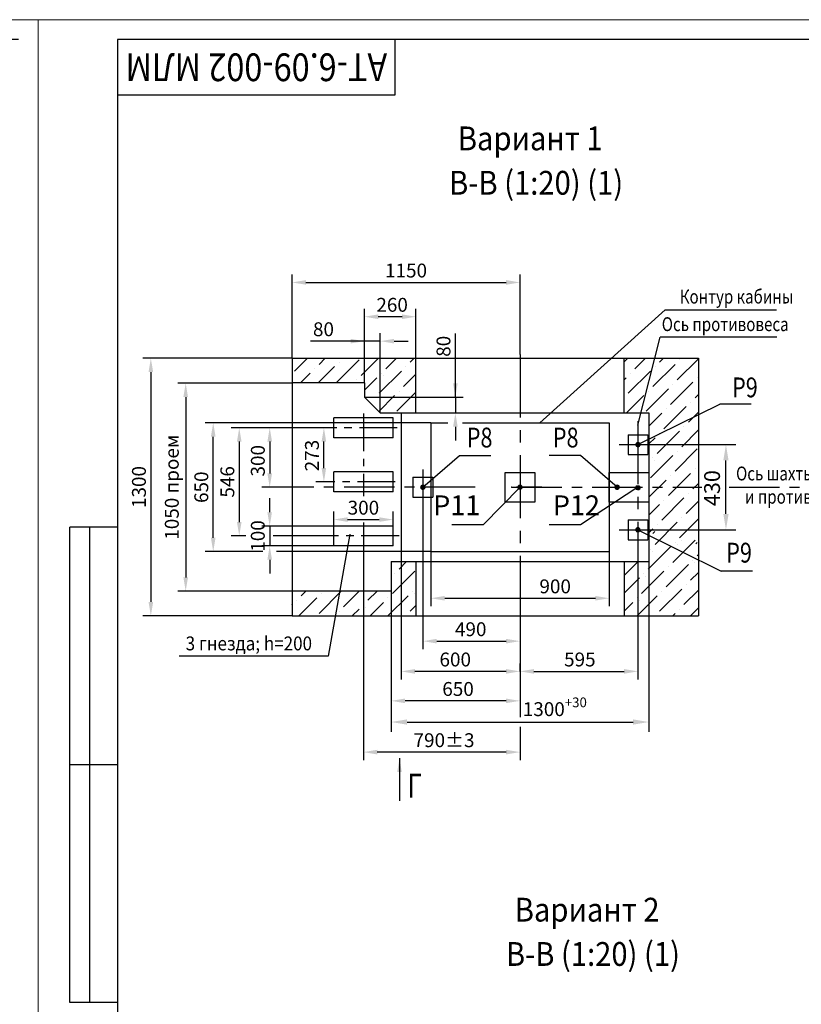
# Model space of a CAD drawing. Units: millimetres. Extents: x 0 to 2093, y -35 to 420.
# Drawn here: x 1183 to 1380, y 172 to 420 of the extents above; entities that cross this region are included whole.
import ezdxf
from ezdxf.enums import TextEntityAlignment as Align

# ---------------------------------------------------------------- set-up
doc = ezdxf.new("R2010")
doc.units = ezdxf.units.MM
doc.linetypes.add('CENTER', pattern=[50.8, 31.75, -6.35, 6.35, -6.35])
doc.layers.add('ЕСКД_Оформление', color=1, linetype='Continuous', lineweight=13)
doc.styles.add('GOST', font='GOST_A (SAPR LM)_1.ttf')
doc.styles.add('ГОСТ 2.304', font='txt')
doc.dimstyles.new('GOST$0', dxfattribs={"dimtxt": 3.5, "dimasz": 3.5, "dimexe": 2, "dimexo": 0, "dimgap": 1.25, "dimtad": 1, "dimdec": 3, "dimtxsty": 'GOST', "dimcen": 3.5, "dimclrd": 3, "dimclre": 1, "dimclrt": 3, "dimadec": 3, "dimazin": 2, "dimtm": 1e-09, "dimtfac": 1, "dimtdec": 3, "dimtmove": 0, "dimatfit": 3, "dimfxl": 1, "dimtolj": 1, "dimtzin": 0, "dimarcsym": 0})
doc.dimstyles.new('STANDARD$0', dxfattribs={"dimtxt": 3.5, "dimasz": 3.5, "dimexe": 2, "dimexo": 0, "dimgap": 1.25, "dimtad": 1, "dimdec": 3, "dimtxsty": 'Standard', "dimcen": 3.5, "dimclrd": 3, "dimclre": 1, "dimclrt": 3, "dimadec": 0, "dimazin": 2, "dimtfac": 1, "dimtdec": 3, "dimtmove": 0, "dimatfit": 3, "dimfxl": 1, "dimtolj": 1, "dimarcsym": 0})
doc.dimstyles.new('STANDARD$7', dxfattribs={"dimtxt": 3.5, "dimasz": 3.5, "dimexe": 2, "dimexo": 0, "dimgap": 1.25, "dimtad": 2, "dimdec": 3, "dimtxsty": 'Standard', "dimcen": 3.5, "dimclrd": 3, "dimclre": 1, "dimclrt": 3, "dimadec": 0, "dimazin": 2, "dimtfac": 1, "dimtdec": 3, "dimtmove": 0, "dimatfit": 3, "dimfxl": 1, "dimtolj": 1, "dimarcsym": 0})
pattern_1 = [(45, (-1580.6416, -6453.2333), (1.683798, 6.1739261), [7.9375, -1.5875, 0, -1.5875])]

# ---------------------------------------------------------------- blocks, each defined once
blk = doc.blocks.new('a2_2')
at = {"color": 1, "lineweight": 18}
for p, q in [((0, 420), (0, 0)), ((594, 420), (0, 420)), ((594, 0), (594, 420))]:
    blk.add_line(p, q, dxfattribs=at)
for p, q in [((20, 415), (20, 5)), ((589, 415), (20, 415)), ((90, 401), (90, 415)), ((20, 401), (90, 401)), ((8, 172), (8, 292)), ((20, 292), (8, 292)), ((13, 172), (13, 292)), ((20, 232), (8, 232)), ((20, 172), (8, 172))]:
    blk.add_line(p, q)
at = {"color": 3, "linetype": 'Continuous', "style": 'GOST'}
for tag, height, rotation, width, p, p2 in [('НОМЕР(ВЕРХНИЙ)', 7, 180, 1.127685, (88, 411.5), (22, 411.5)), ('PODP_F', 2.5, 90, 1.184069, (16, 53), (16, 64)), ('PODP_D', 2.5, 90, 1.16187, (19.5, 53), (19.5, 64)), ('FAM_OTD', 3.5, 90, 1.314457, (18.25, 30.96), (18.25, 52)), ('N_OTD', 3.5, 90, 2.090149, (18.25, 6), (18.25, 29)), ('N_izvech', 3.5, 0.0416, 1.398928, (422, 10.75), (443, 10.77)), ('PODP_izm', 3.5, 359.9588, 0.787593, (445, 10.75), (458, 10.74))]:
    blk.add_attdef(tag, text='', height=height, rotation=rotation, dxfattribs=dict(at, width=width)).set_placement(p, p2, align=Align.FIT)
for tag, height, p in [('НОМЕР(НИЖНИЙ)', 7, (524, 12.5)), ('ЛИСТ', 3.5, (584, 9))]:
    blk.add_attdef(tag, text='', height=height, dxfattribs=at).set_placement(p, align=Align.MIDDLE_CENTER)
for tag, width, p, p2 in [('N_izm', 0.512584, (405, 10.75), (410, 10.75)), ('T_izm', 0.820134, (412, 10.75), (420, 10.75)), ('D_izm', 0.820134, (460, 10.75), (468, 10.75))]:
    blk.add_attdef(tag, text='', height=3.5, dxfattribs=dict(at, width=width)).set_placement(p, p2, align=Align.FIT)
blk.add_attdef('ID_DOC', text='', height=3.5, dxfattribs=at).set_placement((8.01, 4.51), align=Align.TOP_LEFT)
at = {"color": 3, "linetype": 'Continuous', "style": 'ГОСТ 2.304'}
blk.add_attdef('ListOfShops', (428.81, 0.83), '', height=3.5, dxfattribs=at)
blk = doc.blocks.new('*D566')
at = {"layer": 'Defpoints', "color": 0, "linetype": 'Continuous', "lineweight": 60}
for p in [(1339.26, 285.62), (1309.51, 269.59), (1339.26, 255.57)]:
    blk.add_point(p, dxfattribs=at)
at = {"layer": 'ЕСКД_Оформление', "color": 1, "linetype": 'Continuous', "lineweight": -2}
for p, q in [((1339.26, 285.62), (1339.26, 253.57)), ((1309.51, 269.59), (1309.51, 253.57))]:
    blk.add_line(p, q, dxfattribs=at)
at = {"layer": 'ЕСКД_Оформление', "color": 3, "linetype": 'Continuous', "lineweight": -2}
blk.add_line((1313.01, 255.57), (1335.76, 255.57), dxfattribs=at)
at = {"layer": 'ЕСКД_Оформление', "color": 3, "linetype": 'Continuous', "lineweight": 60}
for points in [[(1313.01, 256.16), (1313.01, 254.99), (1309.51, 255.57)], [(1335.76, 254.99), (1335.76, 256.16), (1339.26, 255.57)]]:
    blk.add_solid(points, dxfattribs=at)
at = {"layer": 'ЕСКД_Оформление', "color": 3, "linetype": 'Continuous', "insert": (1324.6, 258.58), "char_height": 3.5, "attachment_point": 5}
blk.add_mtext('\\A1;595', dxfattribs=at)
blk = doc.blocks.new('*D567')
at = {"layer": 'Defpoints', "color": 0, "linetype": 'Continuous', "lineweight": 60}
for p in [(1287.01, 285.79), (1332.01, 285.79), (1332.01, 274.03)]:
    blk.add_point(p, dxfattribs=at)
at = {"layer": 'ЕСКД_Оформление', "color": 1, "linetype": 'Continuous', "lineweight": -2}
for p, q in [((1287.01, 285.79), (1287.01, 272.03)), ((1332.01, 285.79), (1332.01, 272.03))]:
    blk.add_line(p, q, dxfattribs=at)
at = {"layer": 'ЕСКД_Оформление', "color": 3, "linetype": 'Continuous', "lineweight": -2}
blk.add_line((1290.51, 274.03), (1328.51, 274.03), dxfattribs=at)
at = {"layer": 'ЕСКД_Оформление', "color": 3, "linetype": 'Continuous', "lineweight": 60}
for points in [[(1290.51, 274.61), (1290.51, 273.45), (1287.01, 274.03)], [(1328.51, 273.45), (1328.51, 274.61), (1332.01, 274.03)]]:
    blk.add_solid(points, dxfattribs=at)
at = {"layer": 'ЕСКД_Оформление', "color": 3, "linetype": 'Continuous', "insert": (1318.38, 277.03), "char_height": 3.5, "attachment_point": 5, "style": 'GOST'}
blk.add_mtext('\\A1;900', dxfattribs=at)
blk = doc.blocks.new('*D568')
at = {"layer": 'Defpoints', "color": 0, "linetype": 'Continuous', "lineweight": 60}
for p in [(1342.01, 283.29), (1277.01, 275.84), (1342.01, 242.8)]:
    blk.add_point(p, dxfattribs=at)
at = {"layer": 'ЕСКД_Оформление', "color": 1, "linetype": 'Continuous', "lineweight": -2, "ltscale": 10}
for p, q in [((1342.01, 283.29), (1342.01, 240.3)), ((1277.01, 275.84), (1277.01, 240.3))]:
    blk.add_line(p, q, dxfattribs=at)
at = {"layer": 'ЕСКД_Оформление', "color": 3, "linetype": 'Continuous', "lineweight": -2, "ltscale": 10}
blk.add_line((1281.01, 242.8), (1338.01, 242.8), dxfattribs=at)
at = {"layer": 'ЕСКД_Оформление', "color": 3, "linetype": 'Continuous', "lineweight": 60}
for points in [[(1281.01, 243.46), (1281.01, 242.13), (1277.01, 242.8)], [(1338.01, 242.13), (1338.01, 243.46), (1342.01, 242.8)]]:
    blk.add_solid(points, dxfattribs=at)
at = {"layer": 'ЕСКД_Оформление', "color": 3, "linetype": 'Continuous', "insert": (1318.29, 246.05), "char_height": 3.5, "attachment_point": 5}
blk.add_mtext('\\A1;\\A1;1300{\\H0.7x;\\S+30^ ;}', dxfattribs=at)
blk = doc.blocks.new('*D569')
at = {"layer": 'Defpoints', "color": 0, "linetype": 'Continuous', "lineweight": 60}
for p in [(1277.01, 269.59), (1309.51, 269.59), (1277.01, 248.14)]:
    blk.add_point(p, dxfattribs=at)
at = {"layer": 'ЕСКД_Оформление', "color": 1, "linetype": 'Continuous', "lineweight": -2}
for p, q in [((1277.01, 269.59), (1277.01, 246.14)), ((1309.51, 269.59), (1309.51, 246.14))]:
    blk.add_line(p, q, dxfattribs=at)
at = {"layer": 'ЕСКД_Оформление', "color": 3, "linetype": 'Continuous', "lineweight": -2}
blk.add_line((1306.01, 248.14), (1280.51, 248.14), dxfattribs=at)
at = {"layer": 'ЕСКД_Оформление', "color": 3, "linetype": 'Continuous', "lineweight": 60}
for points in [[(1280.51, 248.72), (1280.51, 247.56), (1277.01, 248.14)], [(1306.01, 247.56), (1306.01, 248.72), (1309.51, 248.14)]]:
    blk.add_solid(points, dxfattribs=at)
at = {"layer": 'ЕСКД_Оформление', "color": 3, "linetype": 'Continuous', "insert": (1293.88, 251.14), "char_height": 3.5, "attachment_point": 5}
blk.add_mtext('\\A1;650', dxfattribs=at)
blk = doc.blocks.new('*D570')
at = {"layer": 'Defpoints', "color": 0, "linetype": 'Continuous', "lineweight": 60}
for p in [(1260.04, 317.04), (1262.51, 317.04), (1261.63, 303.39)]:
    blk.add_point(p, dxfattribs=at)
at = {"layer": 'ЕСКД_Оформление', "color": 1, "linetype": 'Continuous', "lineweight": -2}
for p, q in [((1262.51, 317.04), (1258.04, 317.04)), ((1261.63, 303.39), (1258.04, 303.39))]:
    blk.add_line(p, q, dxfattribs=at)
at = {"layer": 'ЕСКД_Оформление', "color": 3, "linetype": 'Continuous', "lineweight": -2}
blk.add_line((1260.04, 306.89), (1260.04, 313.54), dxfattribs=at)
at = {"layer": 'ЕСКД_Оформление', "color": 3, "linetype": 'Continuous', "lineweight": 60}
for points in [[(1260.62, 313.54), (1259.45, 313.54), (1260.04, 317.04)], [(1259.45, 306.89), (1260.62, 306.89), (1260.04, 303.39)]]:
    blk.add_solid(points, dxfattribs=at)
at = {"layer": 'ЕСКД_Оформление', "color": 3, "linetype": 'Continuous', "insert": (1257.03, 310.03), "char_height": 3.5, "attachment_point": 5, "rotation": 90}
blk.add_mtext('\\A1;273', dxfattribs=at)
blk = doc.blocks.new('*D571')
at = {"layer": 'Defpoints', "color": 0, "linetype": 'Continuous', "lineweight": 60}
for p in [(1262.51, 317.04), (1246.38, 302.04), (1252.01, 302.04)]:
    blk.add_point(p, dxfattribs=at)
at = {"layer": 'ЕСКД_Оформление', "color": 1, "linetype": 'Continuous', "lineweight": -2}
for p, q in [((1262.51, 317.04), (1244.38, 317.04)), ((1252.01, 302.04), (1244.38, 302.04))]:
    blk.add_line(p, q, dxfattribs=at)
at = {"layer": 'ЕСКД_Оформление', "color": 3, "linetype": 'Continuous', "lineweight": -2}
blk.add_line((1246.38, 313.54), (1246.38, 305.54), dxfattribs=at)
at = {"layer": 'ЕСКД_Оформление', "color": 3, "linetype": 'Continuous', "lineweight": 60}
for points in [[(1246.96, 313.54), (1245.79, 313.54), (1246.38, 317.04)], [(1245.79, 305.54), (1246.96, 305.54), (1246.38, 302.04)]]:
    blk.add_solid(points, dxfattribs=at)
at = {"layer": 'ЕСКД_Оформление', "color": 3, "linetype": 'Continuous', "insert": (1243.38, 308.72), "char_height": 3.5, "attachment_point": 5, "rotation": 90}
blk.add_mtext('\\A1;300', dxfattribs=at)
blk = doc.blocks.new('*D572')
at = {"layer": 'Defpoints', "color": 0, "linetype": 'Continuous', "lineweight": 60}
for p in [(1279.51, 283.29), (1279.51, 255.57), (1309.51, 255.57)]:
    blk.add_point(p, dxfattribs=at)
at = {"layer": 'ЕСКД_Оформление', "color": 1, "linetype": 'Continuous', "lineweight": -2}
for p, q in [((1279.51, 283.29), (1279.51, 253.57)), ((1309.51, 255.57), (1309.51, 257.57))]:
    blk.add_line(p, q, dxfattribs=at)
at = {"layer": 'ЕСКД_Оформление', "color": 3, "linetype": 'Continuous', "lineweight": -2}
blk.add_line((1306.01, 255.57), (1283.01, 255.57), dxfattribs=at)
at = {"layer": 'ЕСКД_Оформление', "color": 3, "linetype": 'Continuous', "lineweight": 60}
for points in [[(1283.01, 256.16), (1283.01, 254.99), (1279.51, 255.57)], [(1306.01, 254.99), (1306.01, 256.16), (1309.51, 255.57)]]:
    blk.add_solid(points, dxfattribs=at)
at = {"layer": 'ЕСКД_Оформление', "color": 3, "linetype": 'Continuous', "insert": (1293.17, 258.58), "char_height": 3.5, "attachment_point": 5}
blk.add_mtext('\\A1;600', dxfattribs=at)
blk = doc.blocks.new('*D573')
at = {"layer": 'Defpoints', "color": 0, "linetype": 'Continuous', "lineweight": 60}
for p in [(1285.01, 297.36), (1309.51, 269.59), (1309.51, 263.2)]:
    blk.add_point(p, dxfattribs=at)
at = {"layer": 'ЕСКД_Оформление', "color": 1, "linetype": 'Continuous', "lineweight": -2}
for p, q in [((1285.01, 297.36), (1285.01, 261.2)), ((1309.51, 269.59), (1309.51, 261.2))]:
    blk.add_line(p, q, dxfattribs=at)
at = {"layer": 'ЕСКД_Оформление', "color": 3, "linetype": 'Continuous', "lineweight": -2}
blk.add_line((1288.51, 263.2), (1306.01, 263.2), dxfattribs=at)
at = {"layer": 'ЕСКД_Оформление', "color": 3, "linetype": 'Continuous', "lineweight": 60}
for points in [[(1288.51, 263.79), (1288.51, 262.62), (1285.01, 263.2)], [(1306.01, 262.62), (1306.01, 263.79), (1309.51, 263.2)]]:
    blk.add_solid(points, dxfattribs=at)
at = {"layer": 'ЕСКД_Оформление', "color": 3, "linetype": 'Continuous', "insert": (1297.07, 266.21), "char_height": 3.5, "attachment_point": 5}
blk.add_mtext('\\A1;490', dxfattribs=at)
blk = doc.blocks.new('*D574')
at = {"layer": 'Defpoints', "color": 0, "linetype": 'Continuous', "lineweight": 60}
for p in [(1309.51, 353.71), (1309.51, 335.52), (1252.01, 334.59)]:
    blk.add_point(p, dxfattribs=at)
at = {"layer": 'ЕСКД_Оформление', "color": 1, "linetype": 'Continuous', "lineweight": -2}
for p, q in [((1252.01, 334.59), (1252.01, 355.71)), ((1309.51, 335.52), (1309.51, 355.71))]:
    blk.add_line(p, q, dxfattribs=at)
at = {"layer": 'ЕСКД_Оформление', "color": 3, "linetype": 'Continuous', "lineweight": -2}
blk.add_line((1255.51, 353.71), (1306.01, 353.71), dxfattribs=at)
at = {"layer": 'ЕСКД_Оформление', "color": 3, "linetype": 'Continuous', "lineweight": 60}
for points in [[(1255.51, 354.3), (1255.51, 353.13), (1252.01, 353.71)], [(1306.01, 353.13), (1306.01, 354.3), (1309.51, 353.71)]]:
    blk.add_solid(points, dxfattribs=at)
at = {"layer": 'ЕСКД_Оформление', "color": 3, "linetype": 'Continuous', "insert": (1280.76, 356.71), "char_height": 3.5, "attachment_point": 5}
blk.add_mtext('\\A1;1150', dxfattribs=at)
blk = doc.blocks.new('*D575')
at = {"layer": 'Defpoints', "color": 0, "linetype": 'Continuous', "lineweight": 60}
for p in [(1342.01, 312.79), (1361.45, 312.79), (1342.01, 291.29)]:
    blk.add_point(p, dxfattribs=at)
at = {"layer": 'ЕСКД_Оформление', "color": 1, "linetype": 'Continuous', "lineweight": -2, "ltscale": 10}
for p, q in [((1342.01, 312.79), (1363.95, 312.79)), ((1342.01, 291.29), (1363.95, 291.29))]:
    blk.add_line(p, q, dxfattribs=at)
at = {"layer": 'ЕСКД_Оформление', "color": 3, "linetype": 'Continuous', "lineweight": -2, "ltscale": 10}
blk.add_line((1361.45, 295.29), (1361.45, 308.79), dxfattribs=at)
at = {"layer": 'ЕСКД_Оформление', "color": 3, "linetype": 'Continuous', "lineweight": 60}
for points in [[(1362.12, 308.79), (1360.79, 308.79), (1361.45, 312.79)], [(1360.79, 295.29), (1362.12, 295.29), (1361.45, 291.29)]]:
    blk.add_solid(points, dxfattribs=at)
at = {"layer": 'ЕСКД_Оформление', "color": 3, "linetype": 'Continuous', "insert": (1357.95, 301.81), "char_height": 4, "attachment_point": 5, "rotation": 90}
blk.add_mtext('\\A1;430', dxfattribs=at)
blk = doc.blocks.new('point')
h = blk.add_hatch()
h.set_pattern_fill('ANSI37', color=1, scale=0.02, style=0)
h.set_pattern_definition([(45, (0, 0), (-0.001767767, 0.001767767), []), (135, (0, 0), (-0.001767767, -0.001767767), [])])
h.paths.add_polyline_path([(0.5, 0, 1), (-0.5, 0, 1)])
at = {"color": 1}
blk.add_circle((0, 0), 0.5, dxfattribs=at)
blk = doc.blocks.new('*D663')
at = {"layer": 'Defpoints', "color": 0, "linetype": 'Continuous', "lineweight": 60}
for p in [(1252.01, 334.59), (1216.39, 269.59), (1252.01, 269.59)]:
    blk.add_point(p, dxfattribs=at)
at = {"layer": 'ЕСКД_Оформление', "color": 1, "linetype": 'Continuous', "lineweight": -2}
for p, q in [((1252.01, 334.59), (1214.39, 334.59)), ((1252.01, 269.59), (1214.39, 269.59))]:
    blk.add_line(p, q, dxfattribs=at)
at = {"layer": 'ЕСКД_Оформление', "color": 3, "linetype": 'Continuous', "lineweight": -2}
blk.add_line((1216.39, 331.09), (1216.39, 273.09), dxfattribs=at)
at = {"layer": 'ЕСКД_Оформление', "color": 3, "linetype": 'Continuous', "lineweight": 60}
for points in [[(1216.98, 331.09), (1215.81, 331.09), (1216.39, 334.59)], [(1215.81, 273.09), (1216.98, 273.09), (1216.39, 269.59)]]:
    blk.add_solid(points, dxfattribs=at)
at = {"layer": 'ЕСКД_Оформление', "color": 3, "linetype": 'Continuous', "insert": (1213.39, 302.09), "char_height": 3.5, "attachment_point": 5, "rotation": 90, "style": 'GOST'}
blk.add_mtext('\\A1;1300', dxfattribs=at)
blk = doc.blocks.new('*D664')
at = {"layer": 'Defpoints', "color": 0, "linetype": 'Continuous', "lineweight": 60}
for p in [(1262.51, 292.24), (1246.37, 287.24), (1262.51, 287.24)]:
    blk.add_point(p, dxfattribs=at)
at = {"layer": 'ЕСКД_Оформление', "color": 3, "linetype": 'Continuous', "lineweight": -2}
for p, q in [((1246.37, 295.74), (1246.37, 299.24)), ((1246.37, 292.24), (1246.37, 287.24)), ((1246.37, 283.74), (1246.37, 280.24))]:
    blk.add_line(p, q, dxfattribs=at)
at = {"layer": 'ЕСКД_Оформление', "color": 1, "linetype": 'Continuous', "lineweight": -2}
for p, q in [((1262.51, 292.24), (1244.37, 292.24)), ((1262.51, 287.24), (1244.37, 287.24))]:
    blk.add_line(p, q, dxfattribs=at)
at = {"layer": 'ЕСКД_Оформление', "color": 3, "linetype": 'Continuous', "lineweight": 60}
for points in [[(1245.79, 295.74), (1246.95, 295.74), (1246.37, 292.24)], [(1246.95, 283.74), (1245.79, 283.74), (1246.37, 287.24)]]:
    blk.add_solid(points, dxfattribs=at)
at = {"layer": 'ЕСКД_Оформление', "color": 3, "linetype": 'Continuous', "insert": (1243.37, 289.74), "char_height": 3.5, "attachment_point": 5, "rotation": 90, "style": 'GOST'}
blk.add_mtext('\\A1;100', dxfattribs=at)
blk = doc.blocks.new('*D665')
at = {"layer": 'Defpoints', "color": 0, "linetype": 'Continuous', "lineweight": 60}
for p in [(1277.51, 293.88), (1262.51, 292.24), (1277.51, 292.24)]:
    blk.add_point(p, dxfattribs=at)
at = {"layer": 'ЕСКД_Оформление', "color": 1, "linetype": 'Continuous', "lineweight": -2}
for p, q in [((1262.51, 292.24), (1262.51, 295.88)), ((1277.51, 292.24), (1277.51, 295.88))]:
    blk.add_line(p, q, dxfattribs=at)
at = {"layer": 'ЕСКД_Оформление', "color": 3, "linetype": 'Continuous', "lineweight": -2}
blk.add_line((1266.01, 293.88), (1274.01, 293.88), dxfattribs=at)
at = {"layer": 'ЕСКД_Оформление', "color": 3, "linetype": 'Continuous', "lineweight": 60}
for points in [[(1266.01, 294.46), (1266.01, 293.3), (1262.51, 293.88)], [(1274.01, 293.3), (1274.01, 294.46), (1277.51, 293.88)]]:
    blk.add_solid(points, dxfattribs=at)
at = {"layer": 'ЕСКД_Оформление', "color": 3, "linetype": 'Continuous', "insert": (1270.01, 296.88), "char_height": 3.5, "attachment_point": 5}
blk.add_mtext('\\A1;300', dxfattribs=at)
blk = doc.blocks.new('*D666')
at = {"layer": 'Defpoints', "color": 0, "linetype": 'Continuous', "lineweight": 60}
for p in [(1270.26, 345.06), (1283.26, 334.59), (1270.26, 328.34)]:
    blk.add_point(p, dxfattribs=at)
at = {"layer": 'ЕСКД_Оформление', "color": 1, "linetype": 'Continuous', "lineweight": -2}
for p, q in [((1270.26, 328.34), (1270.26, 347.06)), ((1283.26, 334.59), (1283.26, 347.06))]:
    blk.add_line(p, q, dxfattribs=at)
at = {"layer": 'ЕСКД_Оформление', "color": 3, "linetype": 'Continuous', "lineweight": -2}
blk.add_line((1279.76, 345.06), (1273.76, 345.06), dxfattribs=at)
at = {"layer": 'ЕСКД_Оформление', "color": 3, "linetype": 'Continuous', "lineweight": 60}
for points in [[(1273.76, 345.64), (1273.76, 344.47), (1270.26, 345.06)], [(1279.76, 344.47), (1279.76, 345.64), (1283.26, 345.06)]]:
    blk.add_solid(points, dxfattribs=at)
at = {"layer": 'ЕСКД_Оформление', "color": 3, "linetype": 'Continuous', "insert": (1277.25, 348.06), "char_height": 3.5, "attachment_point": 5, "style": 'GOST'}
blk.add_mtext('\\A1;260', dxfattribs=at)
blk = doc.blocks.new('*D667')
at = {"layer": 'Defpoints', "color": 0, "linetype": 'Continuous', "lineweight": 60}
for p in [(1270.26, 324.79), (1283.26, 320.79), (1293.21, 320.79)]:
    blk.add_point(p, dxfattribs=at)
at = {"layer": 'ЕСКД_Оформление', "color": 3, "linetype": 'Continuous', "lineweight": -2}
for p, q in [((1293.21, 324.79), (1293.21, 340.85)), ((1293.21, 328.29), (1293.21, 331.79)), ((1293.21, 324.79), (1293.21, 320.79)), ((1293.21, 317.29), (1293.21, 313.79))]:
    blk.add_line(p, q, dxfattribs=at)
at = {"layer": 'ЕСКД_Оформление', "color": 1, "linetype": 'Continuous', "lineweight": -2}
for p, q in [((1270.26, 324.79), (1295.21, 324.79)), ((1283.26, 320.79), (1295.21, 320.79))]:
    blk.add_line(p, q, dxfattribs=at)
at = {"layer": 'ЕСКД_Оформление', "color": 3, "linetype": 'Continuous', "lineweight": 60}
for points in [[(1292.63, 328.29), (1293.79, 328.29), (1293.21, 324.79)], [(1293.79, 317.29), (1292.63, 317.29), (1293.21, 320.79)]]:
    blk.add_solid(points, dxfattribs=at)
at = {"layer": 'ЕСКД_Оформление', "color": 3, "linetype": 'Continuous', "insert": (1290.21, 337.6), "char_height": 3.5, "attachment_point": 5, "rotation": 90, "style": 'GOST'}
blk.add_mtext('\\A1;80', dxfattribs=at)
blk = doc.blocks.new('*D668')
at = {"layer": 'Defpoints', "color": 0, "linetype": 'Continuous', "lineweight": 60}
for p in [(1270.26, 338.89), (1270.26, 328.34), (1274.26, 320.79)]:
    blk.add_point(p, dxfattribs=at)
at = {"layer": 'ЕСКД_Оформление', "color": 1, "linetype": 'Continuous', "lineweight": -2}
for p, q in [((1270.26, 328.34), (1270.26, 340.89)), ((1274.26, 320.79), (1274.26, 340.89))]:
    blk.add_line(p, q, dxfattribs=at)
at = {"layer": 'ЕСКД_Оформление', "color": 3, "linetype": 'Continuous', "lineweight": -2}
for p, q in [((1270.26, 338.89), (1256.68, 338.89)), ((1266.76, 338.89), (1263.26, 338.89)), ((1274.26, 338.89), (1270.26, 338.89)), ((1277.76, 338.89), (1281.26, 338.89))]:
    blk.add_line(p, q, dxfattribs=at)
at = {"layer": 'ЕСКД_Оформление', "color": 3, "linetype": 'Continuous', "lineweight": 60}
for points in [[(1266.76, 338.31), (1266.76, 339.48), (1270.26, 338.89)], [(1277.76, 339.48), (1277.76, 338.31), (1274.26, 338.89)]]:
    blk.add_solid(points, dxfattribs=at)
at = {"layer": 'ЕСКД_Оформление', "color": 3, "linetype": 'Continuous', "insert": (1259.93, 341.9), "char_height": 3.5, "attachment_point": 5, "style": 'GOST'}
blk.add_mtext('\\A1;80', dxfattribs=at)
blk = doc.blocks.new('*D669')
at = {"layer": 'Defpoints', "color": 0, "linetype": 'Continuous', "lineweight": 60}
for p in [(1252.01, 328.29), (1225.18, 275.79), (1252.01, 275.79)]:
    blk.add_point(p, dxfattribs=at)
at = {"layer": 'ЕСКД_Оформление', "color": 1, "linetype": 'Continuous', "lineweight": -2}
for p, q in [((1252.01, 328.29), (1223.18, 328.29)), ((1252.01, 275.79), (1223.18, 275.79))]:
    blk.add_line(p, q, dxfattribs=at)
at = {"layer": 'ЕСКД_Оформление', "color": 3, "linetype": 'Continuous', "lineweight": -2}
blk.add_line((1225.18, 324.79), (1225.18, 279.29), dxfattribs=at)
at = {"layer": 'ЕСКД_Оформление', "color": 3, "linetype": 'Continuous', "lineweight": 60}
for points in [[(1225.77, 324.79), (1224.6, 324.79), (1225.18, 328.29)], [(1224.6, 279.29), (1225.77, 279.29), (1225.18, 275.79)]]:
    blk.add_solid(points, dxfattribs=at)
at = {"layer": 'ЕСКД_Оформление', "color": 3, "linetype": 'Continuous', "insert": (1221.68, 302.04), "char_height": 3.5, "attachment_point": 5, "rotation": 90, "style": 'GOST'}
blk.add_mtext('\\A1;1050 проем', dxfattribs=at)

msp = doc.modelspace()

# ---------------------------------------------------------------- hatches: boundary and pattern name
at = {"linetype": 'Continuous'}
h = msp.add_hatch(dxfattribs=at)
h.set_pattern_fill('ANSI36', color=1)
h.set_pattern_definition(pattern_1)
h.paths.add_polyline_path([(1283.2590646, 334.5942115), (1252.0090646, 334.5942115), (1252.0090646, 328.3442115), (1270.2590646, 328.3442115), (1270.2590646, 324.7942115), (1274.2590646, 320.7942115), (1283.2590646, 320.7942115)])
h = msp.add_hatch(dxfattribs=at)
h.set_pattern_fill('ANSI36', color=1)
h.set_pattern_definition(pattern_1)
h.paths.add_polyline_path([(1343.5166177, 334.5942115), (1335.7590646, 334.5942115), (1335.7590646, 320.7942115), (1340.0386496, 320.7942115)])
h.paths.add_polyline_path([(1354.5090646, 334.5942115), (1343.5166177, 334.5942115), (1340.0386496, 320.7942115), (1342.0090646, 320.7942115), (1342.0090646, 313.8019121), (1354.5090646, 318.3823692)])
h.paths.add_polyline_path([(1354.5090646, 318.3823692), (1342.0090646, 313.8019121), (1342.0090646, 302.0442115), (1354.5090646, 302.0442115)])
h.paths.add_polyline_path([(1354.5090646, 302.0442115), (1342.0090646, 302.0442115), (1342.0090646, 290.629728), (1354.5090646, 287.6093483)])
h.paths.add_polyline_path([(1354.5090646, 287.6093483), (1342.0090646, 290.629728), (1342.0090646, 283.2942115), (1335.7590646, 283.2942115), (1335.7590646, 269.5942115), (1354.5090646, 269.5942115)])
h = msp.add_hatch(dxfattribs=at)
h.set_pattern_fill('ANSI36', color=1)
h.set_pattern_definition(pattern_1)
h.paths.add_polyline_path([(1283.2590646, 283.2942115), (1277.0090646, 283.2942115), (1277.0090646, 275.8442115), (1258.9067454, 275.8442115), (1255.583983, 269.5942115), (1283.2590646, 269.5942115)])
h.paths.add_polyline_path([(1258.9067454, 275.8442115), (1252.0090646, 275.8442115), (1252.0090646, 269.5942115), (1255.583983, 269.5942115)])

# ---------------------------------------------------------------- linework, layer by layer
at = {"color": 3, "linetype": 'Continuous', "ltscale": 10}
for p, q in [((1314.4715156, 318.2942115), (1346.0996557, 346.8235811)), ((1346.0996557, 346.8235811), (1374.1618195, 346.8235811)), ((1339.2590646, 317.7009478), (1344.8453753, 339.8665013)), ((1374.298729, 339.8665013), (1344.8453753, 339.8665013)), ((1367.8031902, 322.9563929), (1359.9031902, 322.9563929)), ((1294.2820182, 310.0120597), (1302.1820182, 310.0120597)), ((1324.7361111, 310.0120597), (1316.8361111, 310.0120597)), ((1300.2361111, 292.5533941), (1292.3361111, 292.5533941)), ((1324.7361111, 292.5533941), (1316.8361111, 292.5533941)), ((1266.5452234, 290.2119218), (1261.0805922, 259.4386894)), ((1368.1213977, 280.8688723), (1360.2213977, 280.8688723))]:
    msp.add_line(p, q, dxfattribs=at)
at = {"color": 4, "linetype": 'CENTER', "ltscale": 0.5}
for p, q in [((1309.5090646, 335.5196283), (1309.5090646, 269.5942115)), ((1339.2590646, 318.7069044), (1339.2590646, 285.6202007)), ((1334.550819, 312.7942115), (1342.0090646, 312.7942115)), ((1270.0090646, 293.1733171), (1270.0090646, 284.5679233)), ((1334.550819, 291.2942115), (1342.0090646, 291.2942115))]:
    msp.add_line(p, q, dxfattribs=at)
at = {"color": 7, "linetype": 'Continuous', "ltscale": 10}
for p, q in [((1252.0090646, 334.5942115), (1252.0090646, 269.5942115)), ((1252.0090646, 334.5942115), (1354.5090646, 334.5942115)), ((1283.2590646, 320.7942115), (1283.2590646, 334.5942115)), ((1335.7590646, 320.7942115), (1335.7590646, 334.5942115)), ((1354.5090646, 334.5942115), (1354.5090646, 269.5942115)), ((1270.2590646, 328.3442115), (1252.0090646, 328.3442115)), ((1270.2590646, 328.3442115), (1270.2590646, 324.7942115)), ((1270.2590646, 324.7942115), (1274.2590646, 320.7942115)), ((1274.2590646, 320.7942115), (1342.0090646, 320.7942115)), ((1279.5090646, 320.7942115), (1279.5090646, 283.2942115)), ((1342.0090646, 320.7942115), (1342.0090646, 283.2942115)), ((1277.5090646, 319.5442115), (1262.5090646, 319.5442115)), ((1262.5090646, 314.5442115), (1262.5090646, 319.5442115)), ((1277.5090646, 314.5442115), (1277.5090646, 319.5442115)), ((1277.5090646, 314.5442115), (1262.5090646, 314.5442115)), ((1262.5090646, 300.8942115), (1262.5090646, 305.8942115)), ((1277.5090646, 305.8942115), (1262.5090646, 305.8942115)), ((1277.5090646, 300.8942115), (1277.5090646, 305.8942115)), ((1282.5090646, 304.5442115), (1287.5090646, 304.5442115)), ((1282.5090646, 304.5442115), (1282.5090646, 299.5442115)), ((1287.5090646, 304.5442115), (1287.5090646, 299.5442115)), ((1277.5090646, 300.8942115), (1262.5090646, 300.8942115)), ((1282.5090646, 299.5442115), (1287.5090646, 299.5442115)), ((1277.5090646, 292.2442115), (1262.5090646, 292.2442115)), ((1262.5090646, 287.2442115), (1262.5090646, 292.2442115)), ((1277.5090646, 287.2442115), (1277.5090646, 292.2442115)), ((1277.5090646, 287.2442115), (1262.5090646, 287.2442115)), ((1277.0090646, 283.2942115), (1342.0090646, 283.2942115)), ((1277.0090646, 283.2942115), (1277.0090646, 275.8442115)), ((1283.2590646, 283.2942115), (1283.2590646, 269.5942115)), ((1335.7590646, 283.2942115), (1335.7590646, 269.5942115)), ((1277.0090646, 275.8442115), (1252.0090646, 275.8442115)), ((1252.0090646, 269.5942115), (1354.5090646, 269.5942115))]:
    msp.add_line(p, q, dxfattribs=at)
at = {"color": 1, "linetype": 'Continuous', "ltscale": 10}
for p, q in [((1275.0293612, 330.1520378), (1275.0293612, 330.1520378)), ((1339.2590646, 312.7942115), (1359.9031902, 322.9563929)), ((1287.0090646, 318.2942115), (1291.299997, 318.2942115)), ((1287.0090646, 318.2942115), (1287.0090646, 285.7942115)), ((1295.0397019, 318.2942115), (1332.0090646, 318.2942115)), ((1332.0090646, 318.2942115), (1332.0090646, 285.7942115)), ((1285.0090646, 302.0442115), (1294.2820182, 310.0120597)), ((1334.0090646, 302.0442115), (1324.7361111, 310.0120597)), ((1343.5038142, 308.8239295), (1343.5038142, 308.8239295)), ((1309.5090646, 302.0442115), (1300.2361111, 292.5533941)), ((1339.2590646, 302.0442115), (1324.7361111, 292.5533941)), ((1339.2590646, 291.2942115), (1360.2213977, 280.8688723)), ((1343.0247133, 290.3843164), (1343.5038142, 290.8634172)), ((1350.2390063, 288.6183532), (1350.2573458, 288.6366927)), ((1287.0090646, 285.7942115), (1332.0090646, 285.7942115)), ((1342.9425482, 285.8120232), (1342.9425482, 285.8120232)), ((1349.1164742, 287.4958212), (1349.1164742, 287.4958212)), ((1353.873662, 287.7628809), (1354.1678683, 288.0570872)), ((1353.6066023, 283.0056931), (1353.6066023, 283.0056931)), ((1341.2587501, 279.6380971), (1341.2587501, 279.6380971)), ((1282.8870854, 275.147969), (1282.8870854, 275.147969)), ((1339.5749521, 273.464171), (1339.5749521, 273.464171)), ((1270.5392332, 271.780373), (1270.5392332, 271.780373))]:
    msp.add_line(p, q, dxfattribs=at)
at = {"color": 4, "linetype": 'CENTER', "ltscale": 0.3}
for p, q in [((1270.0090646, 320.6556574), (1270.0090646, 299.7880495)), ((1278.5146982, 317.0442115), (1261.5389226, 317.0442115)), ((1278.0453361, 303.3942115), (1261.6333513, 303.3942115)), ((1279.0061001, 289.7442115), (1260.8129078, 289.7442115))]:
    msp.add_line(p, q, dxfattribs=at)
at = {"color": 1, "linetype": 'Continuous'}
for p, q in [((1287.0090646, 318.2942115), (1230.1256026, 318.2942115)), ((1262.468453, 317.0442115), (1236.6900736, 317.0442115)), ((1240.3289217, 289.7442115), (1236.6900736, 289.7442115)), ((1260.7722962, 289.7442115), (1247.2193597, 289.7442115)), ((1244.6450696, 285.7942115), (1230.1256026, 285.7942115)), ((1287.0090646, 285.7942115), (1248.0943397, 285.7942115)), ((1270.0090646, 284.5679233), (1270.0090646, 233.2089136)), ((1309.5090646, 248.138417), (1309.5090646, 243.9879788)), ((1309.5090646, 241.6042673), (1309.5090646, 233.2089136))]:
    msp.add_line(p, q, dxfattribs=at)
at = {"color": 3, "linetype": 'Continuous'}
for p, q in [((1232.1256026, 289.2942115), (1232.1256026, 314.7942115)), ((1238.6900736, 313.5442115), (1238.6900736, 293.2442115)), ((1306.0090646, 235.2089136), (1273.5090646, 235.2089136))]:
    msp.add_line(p, q, dxfattribs=at)
at = {"linetype": 'Continuous', "ltscale": 10}
for p, q in [((1336.7590646, 315.2942115), (1341.7590646, 315.2942115)), ((1336.7590646, 315.2942115), (1336.7590646, 310.2942115)), ((1341.7590646, 315.2942115), (1341.7590646, 310.2942115)), ((1336.7590646, 310.2942115), (1341.7590646, 310.2942115)), ((1332.0090646, 305.7942115), (1342.0090646, 305.7942115)), ((1332.0090646, 298.2942115), (1332.0090646, 305.7942115)), ((1342.0090646, 298.2942115), (1332.0090646, 298.2942115)), ((1336.7590646, 293.7942115), (1336.7590646, 288.7942115)), ((1336.7590646, 293.7942115), (1341.7590646, 293.7942115)), ((1341.7590646, 293.7942115), (1341.7590646, 288.7942115)), ((1336.7590646, 288.7942115), (1341.7590646, 288.7942115))]:
    msp.add_line(p, q, dxfattribs=at)
at = {"color": 4, "linetype": 'CENTER', "ltscale": 10}
msp.add_line((1285.0090646, 306.5413356), (1285.0090646, 297.3610426), dxfattribs=at)
at = {"color": 7, "linetype": 'Continuous'}
for p, q in [((1305.7590646, 305.7942115), (1313.2590646, 305.7942115)), ((1305.7590646, 298.2942115), (1305.7590646, 305.7942115)), ((1313.2590646, 305.7942115), (1313.2590646, 298.2942115)), ((1313.2590646, 298.2942115), (1305.7590646, 298.2942115))]:
    msp.add_line(p, q, dxfattribs=at)
at = {"color": 4, "linetype": 'CENTER', "ltscale": 0.2}
for p, q in [((1309.5090646, 307.8755418), (1309.5090646, 296.2128812)), ((1314.9979801, 302.0442115), (1307.2987221, 302.0442115))]:
    msp.add_line(p, q, dxfattribs=at)
at = {"color": 4, "linetype": 'CENTER', "ltscale": 0.4}
for p, q in [((1298.156064, 302.0442115), (1249.5209593, 302.0442115)), ((1307.3811473, 302.0442115), (1355.3655791, 302.0442115)), ((1362.2429594, 302.0442115), (1395.1732199, 302.0442115))]:
    msp.add_line(p, q, dxfattribs=at)
at = {"color": 3, "ltscale": 10}
msp.add_line((1261.0805922, 259.4386894), (1223.5177289, 259.4386894), dxfattribs=at)
at = {"color": 3, "linetype": 'Continuous'}
for points in [[(1232.7089359, 314.7942115), (1231.5422693, 314.7942115), (1232.1256026, 318.2942115)], [(1239.273407, 313.5442115), (1238.1067403, 313.5442115), (1238.6900736, 317.0442115)], [(1238.1067403, 293.2442115), (1239.273407, 293.2442115), (1238.6900736, 289.7442115)], [(1231.5422693, 289.2942115), (1232.7089359, 289.2942115), (1232.1256026, 285.7942115)], [(1273.5090646, 235.7922469), (1273.5090646, 234.6255802), (1270.0090646, 235.2089136)], [(1306.0090646, 234.6255802), (1306.0090646, 235.7922469), (1309.5090646, 235.2089136)]]:
    msp.add_solid(points, dxfattribs=at)

# ---------------------------------------------------------------- block references
msp.add_blockref('a2_2', (594, 0))
ref = msp.add_blockref('a2_2', (1188, 0))
ref.add_attrib('НОМЕР(ВЕРХНИЙ)', 'АТ-6.09-002 МЛМ', dxfattribs={"color": 3, "linetype": 'Continuous', "height": 7, "rotation": 180, "style": 'GOST', "width": 1.014916}).set_placement((1276, 411.5), (1210, 411.5), align=Align.FIT)
at = {"color": 1, "linetype": 'Continuous', "ltscale": 10, "xscale": -1}
for p in [(1339.2590646, 312.7942115), (1334.0090646, 302.0442115), (1339.2590646, 291.2942115)]:
    msp.add_blockref('point', p, dxfattribs=at)
at = {"color": 1, "linetype": 'Continuous', "ltscale": 10}
msp.add_blockref('point', (1285.0090646, 302.0442115), dxfattribs=at)
at = {"color": 1, "linetype": 'Continuous', "ltscale": 10, "rotation": 180}
for p in [(1309.5090646, 302.0442115), (1339.2590646, 301.9248705)]:
    msp.add_blockref('point', p, dxfattribs=at)

# ---------------------------------------------------------------- texts
at = {"color": 5, "width": 0.9}
for s, p in [('Вариант 1', (1293.8248628, 387.053142)), ('В-В (1:20) (1)', (1291.6234553, 375.8521604)), ('Вариант 2', (1308.1809188, 192.4531808)), ('В-В (1:20) (1)', (1305.9482145, 181.281567))]:
    msp.add_text(s, height=6, dxfattribs=at).set_placement(p)
at = {"color": 3}
for s, width, p in [('Контур кабины', 0.8, (1349.7847632, 348.3844818)), ('Ось противовеса', 0.8, (1345.259587, 341.4274021)), ('Ось шахты, кабины', 0.8, (1364.0000365, 303.7565199)), ('и противовеса', 0.8, (1366.2433459, 297.8869367)), ('3 гнезда; h=200', 0.9, (1225.1765865, 260.8800609))]:
    msp.add_text(s, height=3.5, dxfattribs=dict(at, width=width)).set_placement(p)
at = {"color": 5, "linetype": 'Continuous', "ltscale": 10, "width": 0.8}
for s, p in [('P9', (1362.9937811, 323.1680284)), ('P8', (1296.0836864, 310.5133521)), ('P8', (1317.7904429, 310.5133521)), ('P9', (1361.522347, 281.4689105))]:
    msp.add_text(s, height=5, dxfattribs=at).set_placement(p, align=Align.BOTTOM_LEFT)
msp.add_text('Г', height=6, dxfattribs=at).set_placement((1282.9265301, 223.748439), align=Align.CENTER)
at = {"color": 3, "linetype": 'Continuous', "char_height": 3.5, "attachment_point": 5, "rotation": 90, "style": 'GOST'}
for s, insert in [('\\A1;650', (1229.1221026, 302.0442115)), ('\\A1;546', (1235.6865736, 303.3942115))]:
    msp.add_mtext(s, dxfattribs=dict(at, insert=insert))
at = {"color": 5, "insert": (1299.4979297, 299.9832579), "char_height": 5, "attachment_point": 3}
msp.add_mtext('P11', dxfattribs=at)
at = {"color": 5, "linetype": 'Continuous', "ltscale": 10, "insert": (1317.7904429, 299.9832579), "char_height": 5, "attachment_point": 1}
msp.add_mtext('P12', dxfattribs=at)
at = {"color": 3, "linetype": 'Continuous', "insert": (1290.3420439, 238.2124136), "char_height": 3.5, "attachment_point": 5}
msp.add_mtext('\\A1;790%%P3', dxfattribs=at)

# ---------------------------------------------------------------- dimensions: what is measured, and where the dimension line sits
at = {"layer": 'ЕСКД_Оформление', "linetype": 'Continuous'}
for base, p1, p2, picture, middle in [((1309.5090646, 353.7132186), (1252.0090646, 334.5942115), (1309.5090646, 335.5196283), '*D574', (1280.7590646, 353.7132186)), ((1277.5090646, 293.8793811), (1262.5090646, 292.2442115), (1277.5090646, 292.2442115), '*D665', (1270.0090646, 293.8793811)), ((1309.5090646, 263.2034559), (1285.0090646, 297.3610426), (1309.5090646, 269.5942115), '*D573', (1297.0723608, 263.2034559)), ((1279.5090646, 255.5718766), (1309.5090646, 255.5718766), (1279.5090646, 283.2942115), '*D572', (1293.1695068, 255.5718766)), ((1339.2590646, 255.5718766), (1309.5090646, 269.5942115), (1339.2590646, 285.6202007), '*D566', (1324.5973558, 255.5718766)), ((1277.0090646, 248.138417), (1309.5090646, 269.5942115), (1277.0090646, 269.5942115), '*D569', (1293.8759097, 248.138417))]:
    dim = msp.add_linear_dim(base=base, p1=p1, p2=p2, dimstyle='STANDARD$0', override={"dimlfac": 20}, dxfattribs=at)
    dim.commit()
    dim.dimension.update_dxf_attribs({"geometry": picture, "text_midpoint": middle, "dimtype": 160})
at = {"layer": 'ЕСКД_Оформление', "color": 1, "linetype": 'Continuous'}
for base, p1, p2, picture, middle in [((1270.2590646, 345.0582496), (1283.2590646, 334.5942115), (1270.2590646, 328.3442115), '*D666', (1277.2490527, 345.0582496)), ((1270.2590646, 338.8941552), (1274.2590646, 320.7942115), (1270.2590646, 328.3442115), '*D668', (1259.9313996, 338.8941552)), ((1332.0090646, 274.0296496), (1287.0090646, 285.7942115), (1332.0090646, 285.7942115), '*D567', (1318.3820341, 274.0296496))]:
    dim = msp.add_linear_dim(base=base, p1=p1, p2=p2, dimstyle='GOST$0', override={"dimlfac": 20}, dxfattribs=at)
    dim.commit()
    dim.dimension.update_dxf_attribs({"geometry": picture, "text_midpoint": middle, "dimtype": 160})
for base, p1, p2, picture, middle in [((1293.2111815, 320.7942115), (1270.2590646, 324.7942115), (1283.2590646, 320.7942115), '*D667', (1293.2111815, 337.5996947)), ((1216.3929199, 269.5942115), (1252.0090646, 334.5942115), (1252.0090646, 269.5942115), '*D663', (1216.3929199, 302.0942115)), ((1246.3697047, 287.2442115), (1262.5090646, 292.2442115), (1262.5090646, 287.2442115), '*D664', (1246.3697047, 289.7442115))]:
    dim = msp.add_linear_dim(base=base, p1=p1, p2=p2, angle=90, dimstyle='GOST$0', override={"dimlfac": 20}, dxfattribs=at)
    dim.commit()
    dim.dimension.update_dxf_attribs({"geometry": picture, "text_midpoint": middle, "dimtype": 160})
dim = msp.add_linear_dim(base=(1225.1821626, 275.7942115), p1=(1252.0090646, 328.2942115), p2=(1252.0090646, 275.7942115), angle=270, text='<> проем', dimstyle='GOST$0', override={"dimlfac": 20}, dxfattribs=at)
dim.commit()
dim.dimension.update_dxf_attribs({"geometry": '*D669', "text_midpoint": (1225.1821626, 302.0442115), "dimtype": 160})
at = {"layer": 'ЕСКД_Оформление', "linetype": 'Continuous'}
for base, p1, p2, picture, middle in [((1246.3778244, 302.0442115), (1262.5090646, 317.0442115), (1252.0090646, 302.0442115), '*D571', (1246.3778244, 308.7181395)), ((1260.0351928, 317.0442115), (1261.6333513, 303.3942115), (1262.5090646, 317.0442115), '*D570', (1260.0351928, 310.0295352))]:
    dim = msp.add_linear_dim(base=base, p1=p1, p2=p2, angle=90, dimstyle='STANDARD$0', override={"dimlfac": 20}, dxfattribs=at)
    dim.commit()
    dim.dimension.update_dxf_attribs({"geometry": picture, "text_midpoint": middle, "dimtype": 160})
at = {"layer": 'ЕСКД_Оформление', "color": 7, "linetype": 'Continuous', "ltscale": 10}
dim = msp.add_linear_dim(base=(1361.4520926, 312.7942115), p1=(1342.0090646, 291.2942115), p2=(1342.0090646, 312.7942115), angle=90, dimstyle='STANDARD$0', override={"dimtxt": 4, "dimasz": 4, "dimexe": 2.5, "dimgap": 1.5, "dimdec": 4, "dimlfac": 20, "dimcen": -3, "dimdle": 1.25, "dimtfac": 0.625, "dimtdec": 4, "dimtvp": 0.75, "dimtzin": 0}, dxfattribs=at)
dim.commit()
dim.dimension.update_dxf_attribs({"geometry": '*D575', "text_midpoint": (1361.4520926, 301.8058466), "dimtype": 160})
dim = msp.add_linear_dim(base=(1342.0090646, 242.7961231), p1=(1277.0090646, 275.8442115), p2=(1342.0090646, 283.2942115), text='\\A1;<>{\\H0.7x;\\S+30^ ;}', dimstyle='STANDARD$0', override={"dimasz": 4, "dimexe": 2.5, "dimgap": 1.5, "dimdec": 4, "dimlfac": 20, "dimcen": -3, "dimdle": 1.25, "dimtfac": 0.625, "dimtdec": 4, "dimtvp": 0.75, "dimtzin": 0}, dxfattribs=at)
dim.commit()
dim.dimension.update_dxf_attribs({"geometry": '*D568', "text_midpoint": (1318.291517, 242.7961231), "dimtype": 160})

# ---------------------------------------------------------------- leaders
at = {"color": 7, "linetype": 'Continuous'}
msp.add_leader([(1279.1165723, 233.6745935), (1279.1165723, 222.9486548)], dimstyle='STANDARD$7', override={"dimgap": 1.25, "dimtad": 0, "dimlfac": 20}, dxfattribs=at)

doc.saveas('drawing.dxf')
